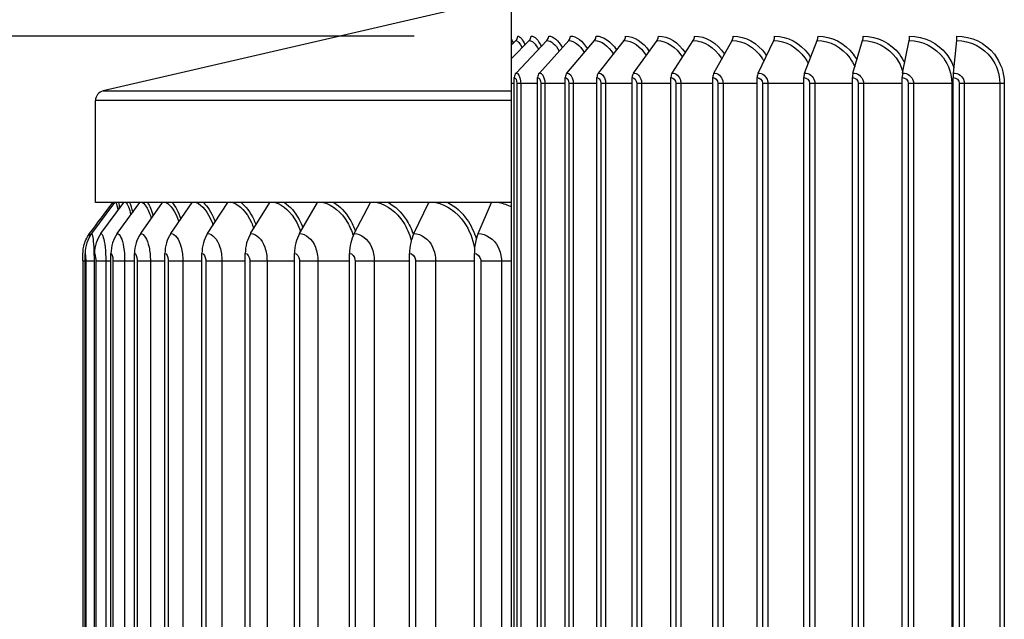
# Model space of a CAD drawing. Units: inches. Extents: x -6.1 to 67.6, y 1.4 to 46.5.
# Drawn here: x 33.8 to 37.8, y 19.2 to 21.6 of the extents above; entities that cross this region are included whole.
import ezdxf

# ---------------------------------------------------------------- set-up
doc = ezdxf.new("R2010")
doc.units = ezdxf.units.IN
doc.header["$LTSCALE"] = 4
doc.header["$MEASUREMENT"] = 0
for name, color, linetype in [('ASF', 1, 'Continuous'), ('DIMENSIONS', 5, 'Continuous'), ('Visible (ANSI)', 7, 'Continuous'), ('Visible Narrow (ANSI)', 7, 'Continuous')]:
    doc.layers.add(name, color=color, linetype=linetype)
doc.styles.add('Arial', font='arial.ttf')
doc.dimstyles.new('Dimensions', dxfattribs={"dimtxt": 0.097344, "dimasz": 0.125, "dimexe": 0.0625, "dimexo": 0.125, "dimgap": 0.09, "dimtad": 0, "dimtih": 1, "dimtoh": 1, "dimzin": 0, "dimdsep": 46, "dimlunit": 5, "dimtxsty": 'Arial', "dimcen": 0, "dimadec": 0, "dimazin": 0, "dimtfac": 1, "dimtofl": 0, "dimtmove": 0, "dimatfit": 3, "dimfxl": 1, "dimfrac": 2, "dimtolj": 1, "dimtzin": 0, "dimarcsym": 0})

# ---------------------------------------------------------------- blocks, each defined once
blk = doc.blocks.new('*D6')
at = {"layer": 'Defpoints', "color": 0, "transparency": 16777216}
for p in [(29.3247, 22.0498), (34.0658, 22.0498), (35.7212, 15.0248)]:
    blk.add_point(p, dxfattribs=at)
at = {"layer": 'DIMENSIONS', "color": 0, "lineweight": -2, "transparency": 16777216}
for p, q in [((33.6908, 22.0498), (29.1372, 22.0498)), ((29.3247, 21.6748), (29.3247, 19.1967)), ((29.3247, 15.3998), (29.3247, 17.878)), ((35.3462, 15.0248), (29.1372, 15.0248))]:
    blk.add_line(p, q, dxfattribs=at)
at = {"layer": 'DIMENSIONS', "color": 0, "transparency": 16777216}
for points in [[(29.2622, 21.6748), (29.3872, 21.6748), (29.3247, 22.0498)], [(29.2622, 15.3998), (29.3872, 15.3998), (29.3247, 15.0248)]]:
    blk.add_solid(points, dxfattribs=at)
at = {"layer": 'DIMENSIONS', "color": 0, "transparency": 16777216, "insert": (29.3247, 18.5373), "char_height": 0.292032, "attachment_point": 5, "style": 'Arial'}
blk.add_mtext('\\A1;Head Height\\P7"', dxfattribs=at)
blk = doc.blocks.new('*D9')
at = {"layer": 'Defpoints', "color": 0, "transparency": 16777216}
for p in [(29.3011, 22.8413), (34.0258, 22.8413), (34.0639, 22.0499)]:
    blk.add_point(p, dxfattribs=at)
at = {"layer": 'DIMENSIONS', "color": 0, "lineweight": -2, "transparency": 16777216}
for p, q in [((29.3011, 23.2163), (29.3011, 23.5913)), ((29.6761, 23.5913), (29.3011, 23.5913)), ((33.6508, 22.8413), (29.1136, 22.8413)), ((33.6889, 22.0499), (29.1136, 22.0499)), ((29.3011, 21.6749), (29.3011, 21.2999))]:
    blk.add_line(p, q, dxfattribs=at)
at = {"layer": 'DIMENSIONS', "color": 0, "transparency": 16777216}
for points in [[(29.2386, 23.2163), (29.3636, 23.2163), (29.3011, 22.8413)], [(29.2386, 21.6749), (29.3636, 21.6749), (29.3011, 22.0499)]]:
    blk.add_solid(points, dxfattribs=at)
at = {"layer": 'DIMENSIONS', "color": 0, "transparency": 16777216, "insert": (31.6364, 23.5913), "char_height": 0.292032, "attachment_point": 5, "style": 'Arial'}
blk.add_mtext('\\A1;Solar Panel Height\\P3/4"', dxfattribs=at)
blk = doc.blocks.new('*D10')
at = {"layer": 'Defpoints', "color": 0, "transparency": 16777216}
for p in [(32.4581, 21.5248), (35.7882, 21.5248), (35.7882, 17.5248)]:
    blk.add_point(p, dxfattribs=at)
at = {"layer": 'DIMENSIONS', "color": 0, "lineweight": -2, "transparency": 16777216}
for p, q in [((35.4132, 21.5248), (32.2706, 21.5248)), ((32.4581, 21.1498), (32.4581, 20.3507)), ((32.4581, 17.8998), (32.4581, 18.699)), ((35.4132, 17.5248), (32.2706, 17.5248))]:
    blk.add_line(p, q, dxfattribs=at)
at = {"layer": 'DIMENSIONS', "color": 0, "transparency": 16777216}
for points in [[(32.3956, 21.1498), (32.5206, 21.1498), (32.4581, 21.5248)], [(32.3956, 17.8998), (32.5206, 17.8998), (32.4581, 17.5248)]]:
    blk.add_solid(points, dxfattribs=at)
at = {"layer": 'DIMENSIONS', "color": 0, "transparency": 16777216, "insert": (32.4581, 19.5248), "char_height": 0.292032, "attachment_point": 5, "style": 'Arial'}
blk.add_mtext('\\A1;{\\H1.85507x;\\C1;*} Inner Louvers\\P4"', dxfattribs=at)

msp = doc.modelspace()

# ---------------------------------------------------------------- linework, layer by layer
at = {"layer": 'ASF', "color": 1}
for p, q in [((35.8009, 21.4898), (35.8182, 21.5068)), ((35.8009, 21.4356), (35.8713, 21.5068)), ((35.8189, 21.3779), (35.9415, 21.5068)), ((35.9115, 21.3779), (36.0284, 21.5068)), ((36.021, 21.3779), (36.1309, 21.5068)), ((36.1463, 21.3779), (36.2484, 21.5068)), ((36.2863, 21.3779), (36.3796, 21.5068)), ((36.4398, 21.3779), (36.5234, 21.5068)), ((36.6053, 21.3779), (36.6785, 21.5068)), ((36.7813, 21.3779), (36.8435, 21.5068)), ((36.9663, 21.3779), (37.0169, 21.5068)), ((37.1586, 21.3779), (37.1971, 21.5068)), ((37.3564, 21.3779), (37.3825, 21.5068)), ((37.558, 21.3779), (37.5714, 21.5068)), ((35.8119, 17.6898), (35.8119, 21.3598)), ((35.9048, 17.6898), (35.9048, 21.3598)), ((36.0147, 17.6898), (36.0147, 21.3598)), ((36.1405, 17.6898), (36.1405, 21.3598)), ((36.281, 17.6898), (36.281, 21.3598)), ((36.435, 17.6898), (36.435, 21.3598)), ((36.6011, 17.6898), (36.6011, 21.3598)), ((36.7777, 17.6898), (36.7777, 21.3598)), ((36.9634, 17.6898), (36.9634, 21.3598)), ((37.1564, 17.6898), (37.1564, 21.3598)), ((37.355, 17.6898), (37.355, 21.3598)), ((37.5573, 17.6898), (37.5573, 21.3598)), ((35.8009, 21.3373), (35.8119, 21.3373)), ((35.8009, 21.268), (35.8009, 21.307)), ((35.822, 21.3373), (35.8373, 21.3373)), ((35.822, 21.3373), (35.822, 17.7123)), ((35.8373, 21.3373), (35.8373, 17.7123)), ((35.8373, 21.3373), (35.9048, 21.3373)), ((35.917, 21.3373), (35.9336, 21.3373)), ((35.917, 21.3373), (35.917, 17.7123)), ((35.9336, 21.3373), (35.9336, 17.7123)), ((35.9336, 21.3373), (36.0147, 21.3373)), ((36.0289, 21.3373), (36.0466, 21.3373)), ((36.0289, 21.3373), (36.0289, 17.7123)), ((36.0466, 21.3373), (36.0466, 17.7123)), ((36.0466, 21.3373), (36.1405, 21.3373)), ((36.1564, 21.3373), (36.1751, 21.3373)), ((36.1564, 21.3373), (36.1564, 17.7123)), ((36.1751, 21.3373), (36.1751, 17.7123)), ((36.1751, 21.3373), (36.281, 21.3373)), ((36.2986, 21.3373), (36.3182, 21.3373)), ((36.2986, 21.3373), (36.2986, 17.7123)), ((36.3182, 21.3373), (36.3182, 17.7123)), ((36.3182, 21.3373), (36.435, 21.3373)), ((36.4541, 21.3373), (36.4743, 21.3373)), ((36.4541, 21.3373), (36.4541, 17.7123)), ((36.4743, 21.3373), (36.4743, 17.7123)), ((36.4743, 21.3373), (36.6011, 21.3373)), ((36.6216, 21.3373), (36.6422, 21.3373)), ((36.6216, 21.3373), (36.6216, 17.7123)), ((36.6422, 21.3373), (36.6422, 17.7123)), ((36.6422, 21.3373), (36.7777, 21.3373)), ((36.7994, 21.3373), (36.8203, 21.3373)), ((36.7994, 21.3373), (36.7994, 17.7123)), ((36.8203, 21.3373), (36.8203, 17.7123)), ((36.8203, 21.3373), (36.9634, 21.3373)), ((36.986, 21.3373), (37.007, 21.3373)), ((36.986, 21.3373), (36.986, 17.7123)), ((37.007, 21.3373), (37.007, 17.7123)), ((37.007, 21.3373), (37.1564, 21.3373)), ((37.1798, 21.3373), (37.2007, 21.3373)), ((37.1798, 21.3373), (37.1798, 17.7123)), ((37.2007, 21.3373), (37.2007, 17.7123)), ((37.2007, 21.3373), (37.355, 21.3373)), ((37.3789, 21.3373), (37.3995, 21.3373)), ((37.3789, 21.3373), (37.3789, 17.7123)), ((37.3995, 21.3373), (37.3995, 17.7123)), ((37.3995, 21.3373), (37.5518, 21.3373)), ((37.5518, 21.3373), (37.5518, 17.7123)), ((37.5518, 21.3373), (37.5573, 21.3373)), ((37.5815, 21.3373), (37.6016, 21.3373)), ((37.5815, 21.3373), (37.5815, 17.7123)), ((37.6016, 21.3373), (37.6016, 17.7123)), ((37.6016, 21.3373), (37.7424, 21.3373)), ((37.7424, 21.3373), (37.7424, 17.7123)), ((37.7424, 21.3373), (37.7607, 21.3373)), ((37.7607, 21.3373), (37.7607, 17.7123)), ((35.8009, 20.8623), (35.8009, 21.268)), ((35.8009, 20.8451), (35.8009, 20.8623)), ((35.8009, 20.63), (35.8009, 20.8451))]:
    msp.add_line(p, q, dxfattribs=at)
for centre, ratio, start_param, end_param in [((35.8014, 21.5248), 0.972757, 3.905381, 4.712389), ((35.8549, 21.5248), 0.946326, 3.905381, 4.712389), ((35.9258, 21.5248), 0.911331, 3.905381, 4.712389), ((36.0133, 21.5248), 0.86809, 3.905381, 4.712389), ((36.1168, 21.5248), 0.816992, 3.905381, 4.712389), ((36.2353, 21.5248), 0.7585, 3.905381, 4.712389), ((36.3676, 21.5248), 0.693144, 3.905381, 4.712389), ((36.5127, 21.5248), 0.621516, 3.905381, 4.712389), ((36.6691, 21.5248), 0.544263, 3.905381, 4.712389), ((36.8355, 21.5248), 0.462084, 3.905381, 4.712389), ((37.0104, 21.5248), 0.375724, 3.905381, 4.712389), ((37.1922, 21.5248), 0.285963, 3.905381, 4.712389), ((37.3792, 21.5248), 0.193615, 3.905381, 4.712389), ((37.5697, 21.5248), 0.099514, 3.905381, 4.712389), ((35.8346, 21.3598), 0.911331, 0.763788, 1.570796), ((35.9265, 21.3598), 0.86809, 0.763788, 1.570796), ((36.0351, 21.3598), 0.816992, 0.763788, 1.570796), ((36.1594, 21.3598), 0.7585, 0.763788, 1.570796), ((36.2983, 21.3598), 0.693144, 0.763788, 1.570796), ((36.4505, 21.3598), 0.621516, 0.763788, 1.570796), ((36.6147, 21.3598), 0.544263, 0.763788, 1.570796), ((36.7893, 21.3598), 0.462084, 0.763788, 1.570796), ((36.9728, 21.3598), 0.375724, 0.763788, 1.570796), ((37.1636, 21.3598), 0.285963, 0.763788, 1.570796), ((37.3598, 21.3598), 0.193615, 0.763788, 1.570796), ((37.5598, 21.3598), 0.099514, 0.763788, 1.570796)]:
    msp.add_ellipse(centre, major_axis=(0, 0.025), ratio=ratio, start_param=start_param, end_param=end_param, dxfattribs=at)
for points in [[(35.801, 21.5122), (35.803, 21.5077), (35.805, 21.5021), (35.807, 21.4955)], [(35.8182, 21.5068), (35.8261, 21.5068), (35.8349, 21.4962), (35.8427, 21.4776)], [(35.8257, 21.5248), (35.8348, 21.5248), (35.8452, 21.5119), (35.8542, 21.4893)], [(35.8713, 21.5068), (35.8834, 21.5068), (35.8967, 21.4937), (35.9078, 21.4711)], [(35.8786, 21.5248), (35.8923, 21.5248), (35.9073, 21.5098), (35.9199, 21.4838)], [(35.9415, 21.5068), (35.9584, 21.5068), (35.9764, 21.4914), (35.9906, 21.4651)], [(35.9486, 21.5248), (35.9671, 21.5248), (35.9871, 21.5078), (36.003, 21.4787)], [(36.0284, 21.5068), (36.0501, 21.5068), (36.0731, 21.489), (36.0904, 21.4592)], [(36.035, 21.5248), (36.0586, 21.5248), (36.0838, 21.5059), (36.1029, 21.4738)], [(36.1309, 21.5068), (36.1578, 21.5068), (36.186, 21.4867), (36.2061, 21.4533)], [(36.1372, 21.5248), (36.166, 21.5248), (36.1963, 21.504), (36.2184, 21.4689)], [(36.2484, 21.5068), (36.2806, 21.5068), (36.314, 21.4842), (36.3365, 21.4472)], [(36.2542, 21.5248), (36.2882, 21.5248), (36.3238, 21.502), (36.3486, 21.4639)], [(36.3796, 21.5068), (36.4172, 21.5068), (36.4561, 21.4816), (36.4805, 21.4407)], [(36.3849, 21.5248), (36.4243, 21.5248), (36.465, 21.4999), (36.4922, 21.4587)], [(36.5282, 21.5248), (36.5729, 21.5248), (36.6188, 21.4976), (36.6479, 21.453)], [(35.8119, 21.3598), (35.8171, 21.3598), (35.822, 21.3491), (35.822, 21.3373)], [(35.9048, 21.3598), (35.9112, 21.3598), (35.917, 21.3491), (35.917, 21.3373)], [(36.0147, 21.3598), (36.022, 21.3598), (36.0289, 21.3491), (36.0289, 21.3373)], [(36.1405, 21.3598), (36.1488, 21.3598), (36.1564, 21.3491), (36.1564, 21.3373)], [(36.281, 21.3598), (36.2902, 21.3598), (36.2986, 21.3491), (36.2986, 21.3373)], [(36.435, 21.3598), (36.445, 21.3598), (36.4541, 21.3491), (36.4541, 21.3373)], [(36.6011, 21.3598), (36.6118, 21.3598), (36.6216, 21.3491), (36.6216, 21.3373)], [(36.7777, 21.3598), (36.7891, 21.3598), (36.7994, 21.3491), (36.7994, 21.3373)], [(36.9634, 21.3598), (36.9752, 21.3598), (36.986, 21.3491), (36.986, 21.3373)], [(37.1564, 21.3598), (37.1686, 21.3598), (37.1798, 21.3491), (37.1798, 21.3373)], [(37.355, 21.3598), (37.3675, 21.3598), (37.3789, 21.3491), (37.3789, 21.3373)], [(37.5573, 21.3598), (37.57, 21.3598), (37.5815, 21.3491), (37.5815, 21.3373)]]:
    msp.add_open_spline(points, degree=3, dxfattribs=at)
for points, knots in [([(36.5234, 21.5068), (36.5652, 21.5068), (36.6081, 21.4805), (36.6342, 21.438), (36.6351, 21.4365), (36.636, 21.435), (36.6369, 21.4335)], [1.5707963, 1.5707963, 1.5707963, 1.5707963, 2.505717, 2.505717, 2.505717, 2.5379675, 2.5379675, 2.5379675, 2.5379675]), ([(36.6785, 21.5068), (36.7233, 21.5068), (36.7689, 21.4805), (36.7966, 21.438), (36.7993, 21.4339), (36.8018, 21.4296), (36.8041, 21.4252)], [1.570796, 1.570796, 1.570796, 1.570796, 2.505717, 2.505717, 2.505717, 2.596155, 2.596155, 2.596155, 2.596155]), ([(36.6827, 21.5248), (36.7308, 21.5248), (36.78, 21.4972), (36.8108, 21.4522), (36.8121, 21.4504), (36.8133, 21.4485), (36.8145, 21.4467)], [1.5707963, 1.5707963, 1.5707963, 1.5707963, 2.4824535, 2.4824535, 2.4824535, 2.5192175, 2.5192175, 2.5192175, 2.5192175]), ([(36.8435, 21.5068), (36.8908, 21.5068), (36.9388, 21.4805), (36.9678, 21.438), (36.9727, 21.4308), (36.9771, 21.4231), (36.9809, 21.4152)], [1.570796, 1.570796, 1.570796, 1.570796, 2.505717, 2.505717, 2.505717, 2.66414, 2.66414, 2.66414, 2.66414]), ([(36.8471, 21.5248), (36.8979, 21.5248), (36.9496, 21.4972), (36.9819, 21.4522), (36.9849, 21.448), (36.9877, 21.4437), (36.9904, 21.4392)], [1.5707963, 1.5707963, 1.5707963, 1.5707963, 2.4824535, 2.4824535, 2.4824535, 2.5670664, 2.5670664, 2.5670664, 2.5670664]), ([(37.0169, 21.5068), (37.0664, 21.5068), (37.1162, 21.4805), (37.1463, 21.438), (37.1542, 21.4269), (37.1607, 21.4147), (37.1657, 21.402)], [1.570796, 1.570796, 1.570796, 1.570796, 2.505717, 2.505717, 2.505717, 2.750055, 2.750055, 2.750055, 2.750055]), ([(37.0198, 21.5248), (37.073, 21.5248), (37.1266, 21.4972), (37.1601, 21.4522), (37.1653, 21.4452), (37.17, 21.4378), (37.1742, 21.4301)], [1.570796, 1.570796, 1.570796, 1.570796, 2.482453, 2.482453, 2.482453, 2.623998, 2.623998, 2.623998, 2.623998]), ([(37.1971, 21.5068), (37.2482, 21.5068), (37.2995, 21.4805), (37.3304, 21.438), (37.3427, 21.4212), (37.3517, 21.402), (37.3572, 21.3818)], [1.570796, 1.570796, 1.570796, 1.570796, 2.505717, 2.505717, 2.505717, 2.875873, 2.875873, 2.875873, 2.875873]), ([(37.1993, 21.5248), (37.2543, 21.5248), (37.3095, 21.4972), (37.3438, 21.4522), (37.3519, 21.4416), (37.3588, 21.4301), (37.3645, 21.4179)], [1.570796, 1.570796, 1.570796, 1.570796, 2.482453, 2.482453, 2.482453, 2.697227, 2.697227, 2.697227, 2.697227]), ([(37.3825, 21.5068), (37.4349, 21.5068), (37.4871, 21.4805), (37.5185, 21.438), (37.5399, 21.4091), (37.5518, 21.3733), (37.5518, 21.3373)], [1.570796, 1.570796, 1.570796, 1.570796, 2.505717, 2.505717, 2.505717, 3.141593, 3.141593, 3.141593, 3.141593]), ([(37.384, 21.5248), (37.4403, 21.5248), (37.4965, 21.4972), (37.5314, 21.4522), (37.5438, 21.4362), (37.5535, 21.4181), (37.5601, 21.399)], [1.570796, 1.570796, 1.570796, 1.570796, 2.482453, 2.482453, 2.482453, 2.806283, 2.806283, 2.806283, 2.806283]), ([(37.5714, 21.5068), (37.6245, 21.5068), (37.6772, 21.4805), (37.7089, 21.438), (37.7305, 21.4091), (37.7424, 21.3733), (37.7424, 21.3373)], [1.570796, 1.570796, 1.570796, 1.570796, 2.505717, 2.505717, 2.505717, 3.141593, 3.141593, 3.141593, 3.141593]), ([(37.5722, 21.5248), (37.6293, 21.5248), (37.686, 21.4972), (37.7211, 21.4522), (37.7465, 21.4196), (37.7607, 21.3785), (37.7607, 21.3373)], [1.570796, 1.570796, 1.570796, 1.570796, 2.482453, 2.482453, 2.482453, 3.141593, 3.141593, 3.141593, 3.141593]), ([(35.8189, 21.3779), (35.8269, 21.3779), (35.8347, 21.3645), (35.8368, 21.3471), (35.8371, 21.3439), (35.8373, 21.3406), (35.8373, 21.3373)], [1.570796, 1.570796, 1.570796, 1.570796, 2.898279, 2.898279, 2.898279, 3.141593, 3.141593, 3.141593, 3.141593]), ([(35.9115, 21.3779), (35.9211, 21.3779), (35.9306, 21.3645), (35.933, 21.3471), (35.9334, 21.3439), (35.9336, 21.3406), (35.9336, 21.3373)], [1.570796, 1.570796, 1.570796, 1.570796, 2.898279, 2.898279, 2.898279, 3.141593, 3.141593, 3.141593, 3.141593]), ([(36.021, 21.3779), (36.0322, 21.3779), (36.0431, 21.3645), (36.0458, 21.3471), (36.0463, 21.3439), (36.0466, 21.3406), (36.0466, 21.3373)], [1.570796, 1.570796, 1.570796, 1.570796, 2.898279, 2.898279, 2.898279, 3.141593, 3.141593, 3.141593, 3.141593]), ([(36.1463, 21.3779), (36.1589, 21.3779), (36.1712, 21.3645), (36.1743, 21.3471), (36.1749, 21.3439), (36.1751, 21.3406), (36.1751, 21.3373)], [1.570796, 1.570796, 1.570796, 1.570796, 2.898279, 2.898279, 2.898279, 3.141593, 3.141593, 3.141593, 3.141593]), ([(36.2863, 21.3779), (36.3003, 21.3779), (36.3138, 21.3645), (36.3172, 21.3471), (36.3178, 21.3439), (36.3182, 21.3406), (36.3182, 21.3373)], [1.570796, 1.570796, 1.570796, 1.570796, 2.898279, 2.898279, 2.898279, 3.141593, 3.141593, 3.141593, 3.141593]), ([(36.4398, 21.3779), (36.4549, 21.3779), (36.4696, 21.3645), (36.4733, 21.3471), (36.474, 21.3439), (36.4743, 21.3406), (36.4743, 21.3373)], [1.570796, 1.570796, 1.570796, 1.570796, 2.898279, 2.898279, 2.898279, 3.141593, 3.141593, 3.141593, 3.141593]), ([(36.6053, 21.3779), (36.6215, 21.3779), (36.6371, 21.3645), (36.6411, 21.3471), (36.6418, 21.3439), (36.6422, 21.3406), (36.6422, 21.3373)], [1.570796, 1.570796, 1.570796, 1.570796, 2.898279, 2.898279, 2.898279, 3.141593, 3.141593, 3.141593, 3.141593]), ([(36.7813, 21.3779), (36.7985, 21.3779), (36.815, 21.3645), (36.8192, 21.3471), (36.8199, 21.3439), (36.8203, 21.3406), (36.8203, 21.3373)], [1.570796, 1.570796, 1.570796, 1.570796, 2.898279, 2.898279, 2.898279, 3.141593, 3.141593, 3.141593, 3.141593]), ([(36.9663, 21.3779), (36.9843, 21.3779), (37.0015, 21.3645), (37.0058, 21.3471), (37.0066, 21.3439), (37.007, 21.3406), (37.007, 21.3373)], [1.570796, 1.570796, 1.570796, 1.570796, 2.898279, 2.898279, 2.898279, 3.141593, 3.141593, 3.141593, 3.141593]), ([(37.1586, 21.3779), (37.1772, 21.3779), (37.1949, 21.3645), (37.1994, 21.3471), (37.2002, 21.3439), (37.2007, 21.3406), (37.2007, 21.3373)], [1.570796, 1.570796, 1.570796, 1.570796, 2.898279, 2.898279, 2.898279, 3.141593, 3.141593, 3.141593, 3.141593]), ([(37.3564, 21.3779), (37.3754, 21.3779), (37.3936, 21.3645), (37.3982, 21.3471), (37.399, 21.3439), (37.3995, 21.3406), (37.3995, 21.3373)], [1.570796, 1.570796, 1.570796, 1.570796, 2.898279, 2.898279, 2.898279, 3.141593, 3.141593, 3.141593, 3.141593]), ([(37.558, 21.3779), (37.5773, 21.3779), (37.5957, 21.3645), (37.6003, 21.3471), (37.6012, 21.3439), (37.6016, 21.3406), (37.6016, 21.3373)], [1.570796, 1.570796, 1.570796, 1.570796, 2.898279, 2.898279, 2.898279, 3.141593, 3.141593, 3.141593, 3.141593])]:
    msp.add_open_spline(points, degree=3, knots=knots, dxfattribs=at)
at = {"layer": 'Visible (ANSI)'}
for p, q in [((35.6866, 21.6553), (34.1772, 21.307)), ((34.1462, 20.8623), (34.1462, 21.268)), ((34.1311, 20.7387), (34.223, 20.8623)), ((35.8009, 20.8623), (34.1462, 20.8623)), ((34.1679, 20.7387), (34.2589, 20.8623)), ((34.2331, 20.7387), (34.3225, 20.8623)), ((34.3261, 20.7387), (34.4131, 20.8623)), ((34.4461, 20.7387), (34.5301, 20.8623)), ((34.5923, 20.7387), (34.6726, 20.8623)), ((34.7634, 20.7387), (34.8394, 20.8623)), ((34.9582, 20.7387), (35.0292, 20.8623)), ((35.175, 20.7387), (35.2406, 20.8623)), ((35.4123, 20.7387), (35.4719, 20.8623)), ((35.6681, 20.7387), (35.7212, 20.8623)), ((34.105, 16.9), (34.105, 20.66)), ((34.1422, 16.9), (34.1422, 20.66)), ((34.2078, 16.9), (34.2078, 20.66)), ((34.3015, 16.9), (34.3015, 20.66)), ((34.4224, 16.9), (34.4224, 20.66)), ((34.5696, 16.9), (34.5696, 20.66)), ((34.7419, 16.9), (34.7419, 20.66)), ((34.9381, 16.9), (34.9381, 20.66)), ((35.1565, 16.9), (35.1565, 20.66)), ((35.3954, 16.9), (35.3954, 20.66)), ((35.653, 16.9), (35.653, 20.66)), ((34.0962, 20.63), (34.0962, 16.93)), ((35.8009, 16.93), (35.8009, 20.63))]:
    msp.add_line(p, q, dxfattribs=at)
msp.add_arc((34.1862, 21.268), 0.04, 102.9946, 180, dxfattribs=at)
for centre, ratio in [((34.2364, 20.66), 0.997554), ((34.2722, 20.66), 0.987448), ((34.3355, 20.66), 0.969584), ((34.4258, 20.66), 0.944105), ((34.5424, 20.66), 0.911208), ((34.6843, 20.66), 0.871154), ((34.8505, 20.66), 0.824257), ((35.0396, 20.66), 0.770885), ((35.2502, 20.66), 0.711458), ((35.4806, 20.66), 0.646441), ((35.729, 20.66), 0.576347)]:
    msp.add_ellipse(centre, major_axis=(0, 0.1317), ratio=ratio, start_param=0.930426, end_param=1.570796, dxfattribs=at)
msp.add_rational_spline([(35.8009, 21.307), (35.8009, 21.591), (35.8009, 21.6553)], [1, 1.09608585525, 1], degree=2, dxfattribs=at)
msp.add_open_spline([(34.1227, 20.7386), (34.1534, 20.7799), (34.1841, 20.8211), (34.2149, 20.8623)], degree=3, dxfattribs=at)
msp.add_open_spline([(34.0962, 20.63), (34.0962, 20.6335), (34.0962, 20.6371), (34.0962, 20.6438), (34.0963, 20.647), (34.0963, 20.653), (34.0964, 20.6559), (34.0965, 20.6606), (34.0965, 20.6626), (34.0967, 20.6668), (34.0969, 20.6689), (34.0973, 20.6734), (34.0975, 20.6758), (34.0984, 20.6819), (34.0991, 20.6857), (34.1019, 20.6978), (34.1046, 20.706), (34.1121, 20.7226), (34.117, 20.7309), (34.1227, 20.7386)], degree=3, knots=[0, 0, 0, 0, 0.0269603, 0.0269603, 0.0537671, 0.0537671, 0.0833215, 0.0833215, 0.1063, 0.1063, 0.1248113, 0.1248113, 0.1432423, 0.1432423, 0.1726201, 0.1726201, 0.2381342, 0.2381342, 0.3112177, 0.3112177, 0.3112177, 0.3112177], dxfattribs=at)
at = {"layer": 'Visible Narrow (ANSI)'}
for p, q in [((34.1772, 21.307), (35.8009, 21.307)), ((35.8009, 21.268), (34.1462, 21.268)), ((34.0962, 20.63), (34.1051, 20.63)), ((34.1073, 20.63), (34.1406, 20.63)), ((34.1073, 20.63), (34.1073, 16.93)), ((34.1406, 20.63), (34.1422, 20.63)), ((34.1406, 20.63), (34.1406, 16.93)), ((34.1472, 20.63), (34.1874, 20.63)), ((34.1472, 20.63), (34.1472, 16.93)), ((34.1874, 20.63), (34.2078, 20.63)), ((34.1874, 20.63), (34.1874, 16.93)), ((34.2156, 20.63), (34.2622, 20.63)), ((34.2156, 20.63), (34.2156, 16.93)), ((34.2622, 20.63), (34.3015, 20.63)), ((34.2622, 20.63), (34.2622, 16.93)), ((34.3119, 20.63), (34.3647, 20.63)), ((34.3119, 20.63), (34.3119, 16.93)), ((34.3647, 20.63), (34.4224, 20.63)), ((34.3647, 20.63), (34.3647, 16.93)), ((34.4353, 20.63), (34.4939, 20.63)), ((34.4353, 20.63), (34.4353, 16.93)), ((34.4939, 20.63), (34.5696, 20.63)), ((34.4939, 20.63), (34.4939, 16.93)), ((34.585, 20.63), (34.6489, 20.63)), ((34.585, 20.63), (34.585, 16.93)), ((34.6489, 20.63), (34.7419, 20.63)), ((34.6489, 20.63), (34.6489, 16.93)), ((34.7597, 20.63), (34.8284, 20.63)), ((34.7597, 20.63), (34.7597, 16.93)), ((34.8284, 20.63), (34.9381, 20.63)), ((34.8284, 20.63), (34.8284, 16.93)), ((34.958, 20.63), (35.031, 20.63)), ((34.958, 20.63), (34.958, 16.93)), ((35.031, 20.63), (35.1565, 20.63)), ((35.031, 20.63), (35.031, 16.93)), ((35.1785, 20.63), (35.2551, 20.63)), ((35.1785, 20.63), (35.1785, 16.93)), ((35.2551, 20.63), (35.3954, 20.63)), ((35.2551, 20.63), (35.2551, 16.93)), ((35.4193, 20.63), (35.499, 20.63)), ((35.4193, 20.63), (35.4193, 16.93)), ((35.499, 20.63), (35.653, 20.63)), ((35.499, 20.63), (35.499, 16.93)), ((35.6786, 20.63), (35.7607, 20.63)), ((35.6786, 20.63), (35.6786, 16.93)), ((35.7607, 20.63), (35.7607, 16.93)), ((35.7607, 20.63), (35.8009, 20.63))]:
    msp.add_line(p, q, dxfattribs=at)
for points in [[(34.2164, 20.8622), (34.2163, 20.8602), (34.2163, 20.8572), (34.2163, 20.8531)], [(34.2214, 20.862), (34.2214, 20.8613), (34.2214, 20.8606), (34.2214, 20.8599)], [(34.2276, 20.8622), (34.2301, 20.8574), (34.2329, 20.8465), (34.2357, 20.8305)], [(34.2376, 20.862), (34.2391, 20.8559), (34.2406, 20.8483), (34.2421, 20.8393)], [(34.2667, 20.8622), (34.2736, 20.8559), (34.2808, 20.8388), (34.2872, 20.8134)], [(34.2816, 20.862), (34.286, 20.8526), (34.2904, 20.8395), (34.2944, 20.8234)], [(34.3333, 20.8622), (34.3456, 20.8547), (34.3582, 20.8323), (34.3683, 20.7987)], [(34.353, 20.862), (34.3612, 20.85), (34.3692, 20.8322), (34.376, 20.8096)], [(34.4269, 20.8622), (34.4453, 20.8538), (34.464, 20.8262), (34.4777, 20.7851)], [(34.4513, 20.862), (34.464, 20.8478), (34.476, 20.8256), (34.4858, 20.7971)], [(35.7515, 20.8623), (35.7684, 20.8592), (35.7851, 20.8534), (35.8009, 20.8451)], [(34.1227, 20.7386), (34.1224, 20.7382), (34.1222, 20.7332), (34.1222, 20.7247)]]:
    msp.add_open_spline(points, degree=3, dxfattribs=at)
for points, knots in [([(34.5467, 20.8622), (34.5701, 20.8536), (34.5933, 20.8252), (34.61, 20.7829), (34.6113, 20.7793), (34.6127, 20.7757), (34.614, 20.7721)], [1.7217999, 1.7217999, 1.7217999, 1.7217999, 2.433432, 2.433432, 2.433432, 2.4923892, 2.4923892, 2.4923892, 2.4923892]), ([(34.5757, 20.862), (34.5916, 20.8475), (34.6066, 20.8246), (34.6186, 20.7951), (34.6199, 20.7918), (34.6212, 20.7885), (34.6224, 20.7851)], [1.9483988, 1.9483988, 1.9483988, 1.9483988, 2.4202843, 2.4202843, 2.4202843, 2.4720943, 2.4720943, 2.4720943, 2.4720943]), ([(34.6919, 20.8622), (34.7196, 20.8536), (34.7469, 20.8252), (34.7664, 20.7829), (34.7698, 20.7753), (34.773, 20.7674), (34.776, 20.7591)], [1.7217999, 1.7217999, 1.7217999, 1.7217999, 2.433432, 2.433432, 2.433432, 2.5598582, 2.5598582, 2.5598582, 2.5598582]), ([(34.7251, 20.862), (34.7439, 20.8475), (34.7615, 20.8246), (34.7755, 20.7951), (34.7788, 20.7881), (34.7818, 20.7809), (34.7847, 20.7733)], [1.9483988, 1.9483988, 1.9483988, 1.9483988, 2.4202843, 2.4202843, 2.4202843, 2.5308394, 2.5308394, 2.5308394, 2.5308394]), ([(34.8613, 20.8622), (34.8931, 20.8536), (34.9242, 20.8252), (34.9464, 20.7829), (34.9524, 20.7714), (34.9577, 20.7589), (34.9622, 20.7458)], [1.7217999, 1.7217999, 1.7217999, 1.7217999, 2.433432, 2.433432, 2.433432, 2.6262007, 2.6262007, 2.6262007, 2.6262007]), ([(34.8985, 20.862), (34.92, 20.8475), (34.94, 20.8246), (34.9559, 20.7951), (34.9616, 20.7845), (34.9667, 20.7733), (34.9712, 20.7613)], [1.9483988, 1.9483988, 1.9483988, 1.9483988, 2.4202843, 2.4202843, 2.4202843, 2.5881172, 2.5881172, 2.5881172, 2.5881172]), ([(35.0535, 20.8622), (35.0892, 20.8536), (35.1239, 20.8252), (35.1485, 20.7829), (35.1576, 20.7672), (35.1653, 20.7498), (35.1713, 20.7313)], [1.7217999, 1.7217999, 1.7217999, 1.7217999, 2.433432, 2.433432, 2.433432, 2.6957017, 2.6957017, 2.6957017, 2.6957017]), ([(35.0944, 20.862), (35.1185, 20.8475), (35.1408, 20.8246), (35.1584, 20.7951), (35.1669, 20.7809), (35.1742, 20.7653), (35.1803, 20.7488)], [1.9483988, 1.9483988, 1.9483988, 1.9483988, 2.4202843, 2.4202843, 2.4202843, 2.6460906, 2.6460906, 2.6460906, 2.6460906]), ([(35.2671, 20.8622), (35.3064, 20.8536), (35.3444, 20.8252), (35.3713, 20.7829), (35.3846, 20.762), (35.3951, 20.7379), (35.4023, 20.7121)], [1.7218, 1.7218, 1.7218, 1.7218, 2.433432, 2.433432, 2.433432, 2.784184, 2.784184, 2.784184, 2.784184]), ([(35.3114, 20.862), (35.3378, 20.8475), (35.3622, 20.8246), (35.3815, 20.7951), (35.3932, 20.7771), (35.403, 20.7568), (35.4105, 20.7351)], [1.9483988, 1.9483988, 1.9483988, 1.9483988, 2.4202843, 2.4202843, 2.4202843, 2.7074138, 2.7074138, 2.7074138, 2.7074138]), ([(35.5004, 20.8622), (35.543, 20.8536), (35.584, 20.8252), (35.613, 20.7829), (35.633, 20.7536), (35.6471, 20.718), (35.6539, 20.6805)], [1.7218, 1.7218, 1.7218, 1.7218, 2.433432, 2.433432, 2.433432, 2.924904, 2.924904, 2.924904, 2.924904]), ([(35.5477, 20.862), (35.5763, 20.8475), (35.6026, 20.8246), (35.6233, 20.7951), (35.6393, 20.7723), (35.6519, 20.7458), (35.6605, 20.7174)], [1.9483988, 1.9483988, 1.9483988, 1.9483988, 2.4202843, 2.4202843, 2.4202843, 2.7840707, 2.7840707, 2.7840707, 2.7840707]), ([(34.1311, 20.7387), (34.1338, 20.7387), (34.1372, 20.7173), (34.1391, 20.6847), (34.1401, 20.6682), (34.1406, 20.6491), (34.1406, 20.63)], [1.570796, 1.570796, 1.570796, 1.570796, 2.614202, 2.614202, 2.614202, 3.141593, 3.141593, 3.141593, 3.141593]), ([(34.1679, 20.7387), (34.1741, 20.7387), (34.1809, 20.7173), (34.1845, 20.6847), (34.1863, 20.6682), (34.1874, 20.6491), (34.1874, 20.63)], [1.570796, 1.570796, 1.570796, 1.570796, 2.614202, 2.614202, 2.614202, 3.141593, 3.141593, 3.141593, 3.141593]), ([(34.2331, 20.7387), (34.2427, 20.7387), (34.2528, 20.7173), (34.2581, 20.6847), (34.2608, 20.6682), (34.2622, 20.6491), (34.2622, 20.63)], [1.570796, 1.570796, 1.570796, 1.570796, 2.614202, 2.614202, 2.614202, 3.141593, 3.141593, 3.141593, 3.141593]), ([(34.3261, 20.7387), (34.339, 20.7387), (34.3523, 20.7173), (34.3593, 20.6847), (34.3628, 20.6682), (34.3647, 20.6491), (34.3647, 20.63)], [1.570796, 1.570796, 1.570796, 1.570796, 2.614202, 2.614202, 2.614202, 3.141593, 3.141593, 3.141593, 3.141593]), ([(34.4461, 20.7387), (34.4622, 20.7387), (34.4787, 20.7173), (34.4872, 20.6847), (34.4916, 20.6682), (34.4939, 20.6491), (34.4939, 20.63)], [1.570796, 1.570796, 1.570796, 1.570796, 2.614202, 2.614202, 2.614202, 3.141593, 3.141593, 3.141593, 3.141593]), ([(34.5923, 20.7387), (34.6115, 20.7387), (34.6309, 20.7173), (34.641, 20.6847), (34.6461, 20.6682), (34.6489, 20.6491), (34.6489, 20.63)], [1.570796, 1.570796, 1.570796, 1.570796, 2.614202, 2.614202, 2.614202, 3.141593, 3.141593, 3.141593, 3.141593]), ([(34.7634, 20.7387), (34.7855, 20.7387), (34.8078, 20.7173), (34.8194, 20.6847), (34.8252, 20.6682), (34.8284, 20.6491), (34.8284, 20.63)], [1.570796, 1.570796, 1.570796, 1.570796, 2.614202, 2.614202, 2.614202, 3.141593, 3.141593, 3.141593, 3.141593]), ([(34.9582, 20.7387), (34.983, 20.7387), (35.008, 20.7173), (35.0209, 20.6847), (35.0275, 20.6682), (35.031, 20.6491), (35.031, 20.63)], [1.570796, 1.570796, 1.570796, 1.570796, 2.614202, 2.614202, 2.614202, 3.141593, 3.141593, 3.141593, 3.141593]), ([(35.175, 20.7387), (35.2025, 20.7387), (35.2299, 20.7173), (35.2441, 20.6847), (35.2512, 20.6682), (35.2551, 20.6491), (35.2551, 20.63)], [1.570796, 1.570796, 1.570796, 1.570796, 2.614202, 2.614202, 2.614202, 3.141593, 3.141593, 3.141593, 3.141593]), ([(35.4123, 20.7387), (35.4421, 20.7387), (35.4718, 20.7173), (35.4871, 20.6847), (35.4948, 20.6682), (35.499, 20.6491), (35.499, 20.63)], [1.570796, 1.570796, 1.570796, 1.570796, 2.614202, 2.614202, 2.614202, 3.141593, 3.141593, 3.141593, 3.141593]), ([(35.6681, 20.7387), (35.7, 20.7387), (35.7317, 20.7173), (35.748, 20.6847), (35.7563, 20.6682), (35.7607, 20.6491), (35.7607, 20.63)], [1.570796, 1.570796, 1.570796, 1.570796, 2.614202, 2.614202, 2.614202, 3.141593, 3.141593, 3.141593, 3.141593]), ([(34.105, 20.66), (34.1061, 20.66), (34.1071, 20.6482), (34.1073, 20.6339), (34.1073, 20.6326), (34.1073, 20.6313), (34.1073, 20.63)], [1.570796, 1.570796, 1.570796, 1.570796, 3.009367, 3.009367, 3.009367, 3.141593, 3.141593, 3.141593, 3.141593]), ([(34.1422, 20.66), (34.1445, 20.66), (34.1468, 20.6482), (34.1472, 20.6339), (34.1472, 20.6326), (34.1472, 20.6313), (34.1472, 20.63)], [1.570796, 1.570796, 1.570796, 1.570796, 3.009367, 3.009367, 3.009367, 3.141593, 3.141593, 3.141593, 3.141593]), ([(34.2078, 20.66), (34.2115, 20.66), (34.215, 20.6482), (34.2155, 20.6339), (34.2155, 20.6326), (34.2156, 20.6313), (34.2156, 20.63)], [1.570796, 1.570796, 1.570796, 1.570796, 3.009367, 3.009367, 3.009367, 3.141593, 3.141593, 3.141593, 3.141593]), ([(34.3015, 20.66), (34.3064, 20.66), (34.3111, 20.6482), (34.3118, 20.6339), (34.3118, 20.6326), (34.3119, 20.6313), (34.3119, 20.63)], [1.570796, 1.570796, 1.570796, 1.570796, 3.009367, 3.009367, 3.009367, 3.141593, 3.141593, 3.141593, 3.141593]), ([(34.4224, 20.66), (34.4285, 20.66), (34.4344, 20.6482), (34.4352, 20.6339), (34.4353, 20.6326), (34.4353, 20.6313), (34.4353, 20.63)], [1.570796, 1.570796, 1.570796, 1.570796, 3.009367, 3.009367, 3.009367, 3.141593, 3.141593, 3.141593, 3.141593]), ([(34.5696, 20.66), (34.5769, 20.66), (34.5839, 20.6482), (34.5848, 20.6339), (34.5849, 20.6326), (34.585, 20.6313), (34.585, 20.63)], [1.570796, 1.570796, 1.570796, 1.570796, 3.009367, 3.009367, 3.009367, 3.141593, 3.141593, 3.141593, 3.141593]), ([(34.7419, 20.66), (34.7504, 20.66), (34.7584, 20.6482), (34.7595, 20.6339), (34.7596, 20.6326), (34.7597, 20.6313), (34.7597, 20.63)], [1.570796, 1.570796, 1.570796, 1.570796, 3.009367, 3.009367, 3.009367, 3.141593, 3.141593, 3.141593, 3.141593]), ([(34.9381, 20.66), (34.9476, 20.66), (34.9566, 20.6482), (34.9579, 20.6339), (34.958, 20.6326), (34.958, 20.6313), (34.958, 20.63)], [1.570796, 1.570796, 1.570796, 1.570796, 3.009367, 3.009367, 3.009367, 3.141593, 3.141593, 3.141593, 3.141593]), ([(35.1565, 20.66), (35.167, 20.66), (35.1769, 20.6482), (35.1783, 20.6339), (35.1784, 20.6326), (35.1785, 20.6313), (35.1785, 20.63)], [1.570796, 1.570796, 1.570796, 1.570796, 3.009367, 3.009367, 3.009367, 3.141593, 3.141593, 3.141593, 3.141593]), ([(35.3954, 20.66), (35.4068, 20.66), (35.4176, 20.6482), (35.4191, 20.6339), (35.4192, 20.6326), (35.4193, 20.6313), (35.4193, 20.63)], [1.570796, 1.570796, 1.570796, 1.570796, 3.009367, 3.009367, 3.009367, 3.141593, 3.141593, 3.141593, 3.141593]), ([(35.653, 20.66), (35.6653, 20.66), (35.6767, 20.6482), (35.6784, 20.6339), (35.6785, 20.6326), (35.6786, 20.6313), (35.6786, 20.63)], [1.570796, 1.570796, 1.570796, 1.570796, 3.009367, 3.009367, 3.009367, 3.141593, 3.141593, 3.141593, 3.141593])]:
    msp.add_open_spline(points, degree=3, knots=knots, dxfattribs=at)

# ---------------------------------------------------------------- dimensions: what is measured, and where the dimension line sits
at = {"layer": 'DIMENSIONS'}
for base, p1, p2, text, override, picture, middle in [((29.3011, 22.8413), (34.0639, 22.0499), (34.0258, 22.8413), 'Solar Panel Height\\P<>', {"dimscale": 0, "dimdec": 3, "dimpost": '"', "dimtix": 0, "dimtofl": 0, "dimtmove": 1, "dimatfit": 3}, '*D9', (29.6347, 23.5913)), ((32.4581, 21.5248), (35.7882, 17.5248), (35.7882, 21.5248), '{\\H1.85507x;\\C1;*} Inner Louvers\\P<>', {"dimscale": 0, "dimdec": 3, "dimpost": '"', "dimtix": 0, "dimtofl": 0, "dimtmove": 0, "dimatfit": 3}, '*D10', (32.4581, 19.5248))]:
    dim = msp.add_linear_dim(base=base, p1=p1, p2=p2, angle=90, text=text, dimstyle='Dimensions', override=override, dxfattribs=at)
    dim.commit()
    dim.dimension.update_dxf_attribs({"geometry": picture, "text_midpoint": middle, "dimtype": 160})
dim = msp.add_linear_dim(base=(29.3247, 22.0498), p1=(35.7212, 15.0248), p2=(34.0658, 22.0498), angle=90, text='Head Height\\P<>', dimstyle='Dimensions', override={"dimscale": 0, "dimdec": 3, "dimpost": '"'}, dxfattribs=at)
dim.commit()
dim.dimension.update_dxf_attribs({"geometry": '*D6', "text_midpoint": (29.3247, 18.5373)})

doc.saveas('drawing.dxf')
